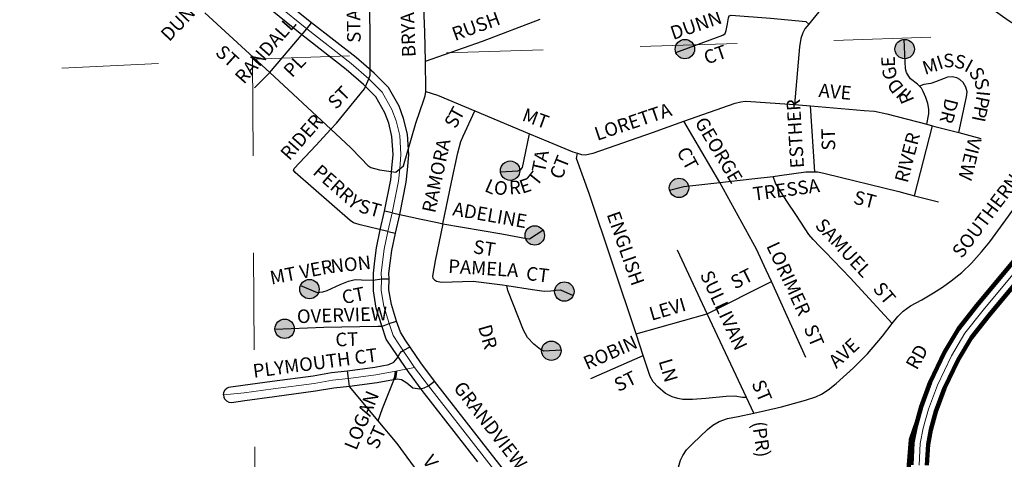
# Model space of a CAD drawing. Extents: x 325.6 to 337.1, y 168.1 to 179.9.
# Drawn here: x 333.1 to 334.1, y 173.5 to 173.9 of the extents above; entities that cross this region are included whole.
import ezdxf
from ezdxf.enums import TextEntityAlignment as Align

# ---------------------------------------------------------------- set-up
doc = ezdxf.new("R2010")
doc.units = ezdxf.units.MI
doc.header["$MEASUREMENT"] = 0
doc.linetypes.add('DOT', pattern=[0.025, 0.005, -0.02])
for name, color, linetype, lineweight in [('tdCiCityCartoExten', 7, 'Continuous', 30), ('tdCiCityCartoShort', 7, 'Continuous', 53), ('tdCiCityCuldesac', 7, 'Continuous', 0), ('tdCiCityDivCarto', 7, 'Continuous', 30), ('tdCiCityDivCL', 2, 'Continuous', 13), ('tdCiCityPrivStreetTxt', 43, 'Continuous', 0), ('tdCiCityStreetCL', 7, 'Continuous', 30), ('tdCiCityStreetTxt', 7, 'Continuous', 0), ('tdCiPriCL', 1, 'Continuous', 13), ('tdCiPriDiv', 1, 'Continuous', 120), ('tdCiPriDivCL', 2, 'Continuous', 13), ('tdCiPriRamp', 1, 'Continuous', 120), ('tdCiSectLine', 7, 'DOT', 13)]:
    doc.layers.add(name, color=color, linetype=linetype, lineweight=lineweight)
doc.styles.add('Style-GEOMETRICFUTURA_211_L_L', font='GEOMETRICFUTURA_211_L_L.shx')

# ---------------------------------------------------------------- blocks, each defined once
blk = doc.blocks.new('CULDES_16')
at = {"layer": 'tdCiCityCuldesac', "linetype": 'Continuous', "lineweight": 30, "ltscale": 0.05}
h = blk.add_hatch(color=7, dxfattribs=at)
edge = h.paths.add_edge_path()
edge.add_arc((-0.01, 0), 0.01, 0, 360)
at = {"layer": 'tdCiCityCuldesac', "color": 7, "linetype": 'Continuous', "lineweight": 30, "ltscale": 0.05}
blk.add_circle((-0.01, 0), 0.01, dxfattribs=at)
blk = doc.blocks.new('CULDES_17')
at = {"layer": 'tdCiCityCuldesac', "linetype": 'Continuous', "lineweight": 30, "ltscale": 0.05}
h = blk.add_hatch(color=7, dxfattribs=at)
edge = h.paths.add_edge_path()
edge.add_arc((-0.01, 0), 0.01, 0, 360)
at = {"layer": 'tdCiCityCuldesac', "color": 7, "linetype": 'Continuous', "lineweight": 30, "ltscale": 0.05}
blk.add_circle((-0.01, 0), 0.01, dxfattribs=at)
blk = doc.blocks.new('CULDES_39')
at = {"layer": 'tdCiCityCuldesac', "linetype": 'Continuous', "lineweight": 30, "ltscale": 0.05}
h = blk.add_hatch(color=7, dxfattribs=at)
edge = h.paths.add_edge_path()
edge.add_arc((-0.01, 0), 0.01, 0, 360)
at = {"layer": 'tdCiCityCuldesac', "color": 7, "linetype": 'Continuous', "lineweight": 30, "ltscale": 0.05}
blk.add_circle((-0.01, 0), 0.01, dxfattribs=at)
blk = doc.blocks.new('CULDES_40')
at = {"layer": 'tdCiCityCuldesac', "linetype": 'Continuous', "lineweight": 30, "ltscale": 0.05}
h = blk.add_hatch(color=7, dxfattribs=at)
edge = h.paths.add_edge_path()
edge.add_arc((-0.01, 0), 0.01, 0, 360)
at = {"layer": 'tdCiCityCuldesac', "color": 7, "linetype": 'Continuous', "lineweight": 30, "ltscale": 0.05}
blk.add_circle((-0.01, 0), 0.01, dxfattribs=at)
blk = doc.blocks.new('CULDES_41')
at = {"layer": 'tdCiCityCuldesac', "linetype": 'Continuous', "lineweight": 30, "ltscale": 0.05}
h = blk.add_hatch(color=7, dxfattribs=at)
edge = h.paths.add_edge_path()
edge.add_arc((-0.01, 0), 0.01, 0, 360)
at = {"layer": 'tdCiCityCuldesac', "color": 7, "linetype": 'Continuous', "lineweight": 30, "ltscale": 0.05}
blk.add_circle((-0.01, 0), 0.01, dxfattribs=at)
blk = doc.blocks.new('CULDES_42')
at = {"layer": 'tdCiCityCuldesac', "linetype": 'Continuous', "lineweight": 30, "ltscale": 0.05}
h = blk.add_hatch(color=7, dxfattribs=at)
edge = h.paths.add_edge_path()
edge.add_arc((-0.01, 0), 0.01, 0, 360)
at = {"layer": 'tdCiCityCuldesac', "color": 7, "linetype": 'Continuous', "lineweight": 30, "ltscale": 0.05}
blk.add_circle((-0.01, 0), 0.01, dxfattribs=at)
blk = doc.blocks.new('CULDES_43')
at = {"layer": 'tdCiCityCuldesac', "linetype": 'Continuous', "lineweight": 30, "ltscale": 0.05}
h = blk.add_hatch(color=7, dxfattribs=at)
edge = h.paths.add_edge_path()
edge.add_arc((-0.01, 0), 0.01, 0, 360)
at = {"layer": 'tdCiCityCuldesac', "color": 7, "linetype": 'Continuous', "lineweight": 30, "ltscale": 0.05}
blk.add_circle((-0.01, 0), 0.01, dxfattribs=at)
blk = doc.blocks.new('CULDES_53')
at = {"layer": 'tdCiCityCuldesac', "linetype": 'Continuous', "lineweight": 30, "ltscale": 0.05}
h = blk.add_hatch(color=7, dxfattribs=at)
edge = h.paths.add_edge_path()
edge.add_arc((-0.01, 0), 0.01, 0, 360)
at = {"layer": 'tdCiCityCuldesac', "color": 7, "linetype": 'Continuous', "lineweight": 30, "ltscale": 0.05}
blk.add_circle((-0.01, 0), 0.01, dxfattribs=at)
blk = doc.blocks.new('CULDES_169')
at = {"layer": 'tdCiCityCuldesac', "linetype": 'Continuous', "lineweight": 30, "ltscale": 0.05}
h = blk.add_hatch(color=7, dxfattribs=at)
edge = h.paths.add_edge_path()
edge.add_arc((-0.01, 0), 0.01, 0, 360)
at = {"layer": 'tdCiCityCuldesac', "color": 7, "linetype": 'Continuous', "lineweight": 30, "ltscale": 0.05}
blk.add_circle((-0.01, 0), 0.01, dxfattribs=at)

msp = doc.modelspace()

# ---------------------------------------------------------------- linework, layer by layer
at = {"layer": 'tdCiCityCartoExten', "color": 7, "linetype": 'Continuous', "lineweight": 30, "ltscale": 0.05}
for p, q in [((333.3742, 173.9238), (333.3791, 173.9301)), ((333.4623, 173.734), (333.4545, 173.7356)), ((333.4579, 173.7146), (333.4657, 173.7129)), ((333.4512, 173.6658), (333.4592, 173.6659)), ((333.4593, 173.6199), (333.4669, 173.6224)), ((333.4173, 173.5632), (333.4163, 173.5711))]:
    msp.add_line(p, q, dxfattribs=at)
at = {"layer": 'tdCiCityCartoExten', "linetype": 'Continuous', "ltscale": 0.05}
for p, q in [((333.4737, 173.5919), (333.4809, 173.5956)), ((333.4998, 173.5556), (333.5061, 173.5605))]:
    msp.add_line(p, q, dxfattribs=at)
at = {"layer": 'tdCiCityCartoShort', "linetype": 'Continuous', "ltscale": 0.05}
msp.add_lwpolyline([(333.466, 173.5706), (333.4655, 173.5648), (333.4644, 173.5622)], dxfattribs=at)
at = {"layer": 'tdCiCityDivCarto', "color": 7, "linetype": 'Continuous', "lineweight": 30, "ltscale": 0.05}
for points in [[(333.6008, 173.4389), (333.5634, 173.4868), (333.5061, 173.5605), (333.492, 173.5792), (333.4759, 173.603), (333.4708, 173.6108), (333.4669, 173.6224), (333.4615, 173.6395), (333.4589, 173.6545), (333.4592, 173.6659), (333.4589, 173.6714), (333.4601, 173.6822), (333.462, 173.695), (333.4657, 173.7129), (333.4701, 173.7323), (333.4769, 173.7657), (333.478, 173.7785), (333.4794, 173.7939), (333.478, 173.815), (333.4741, 173.8312), (333.4694, 173.8439), (333.4584, 173.8633), (333.4436, 173.8781), (333.4252, 173.8941), (333.3791, 173.9301), (333.349, 173.9545)], [(333.5508, 173.477), (333.4934, 173.5507), (333.479, 173.5699), (333.4626, 173.5941), (333.4563, 173.6038), (333.4517, 173.6174), (333.4459, 173.6357), (333.4429, 173.6534), (333.4432, 173.6657), (333.4429, 173.6718), (333.4443, 173.6843), (333.4463, 173.6978), (333.4501, 173.7163), (333.4545, 173.7356), (333.4611, 173.768), (333.4621, 173.7799), (333.4633, 173.7941), (333.4621, 173.8126), (333.4588, 173.8265), (333.4548, 173.8371), (333.4456, 173.8535), (333.4327, 173.8664), (333.415, 173.8817), (333.3692, 173.9175), (333.3386, 173.9424)], [(333.2882, 173.5462), (333.2886, 173.5488), (333.2901, 173.5516), (333.2917, 173.5531), (333.294, 173.5542), (333.296, 173.5545), (333.3084, 173.5562), (333.3387, 173.5604), (333.3808, 173.566), (333.3998, 173.5692), (333.4163, 173.5711), (333.4443, 173.5748), (333.4588, 173.5774), (333.464, 173.5798), (333.4676, 173.584), (333.4701, 173.5889), (333.4721, 173.591), (333.4737, 173.5919)], [(333.2882, 173.5462), (333.2886, 173.544), (333.2895, 173.5422), (333.2914, 173.5401), (333.294, 173.5388), (333.2965, 173.5385), (333.3105, 173.5404), (333.3408, 173.5445), (333.3832, 173.5502), (333.402, 173.5534), (333.4183, 173.5552), (333.4467, 173.559), (333.4675, 173.5627), (333.472, 173.5621), (333.4775, 173.5585), (333.4838, 173.5535), (333.491, 173.5524), (333.4954, 173.5535), (333.4998, 173.5556)]]:
    msp.add_lwpolyline(points, dxfattribs=at)
at = {"layer": 'tdCiCityDivCL', "color": 2, "linetype": 'Continuous', "lineweight": 13, "ltscale": 0.05}
for points in [[(333.4855, 173.5746), (333.4692, 173.5986), (333.4635, 173.6073), (333.4593, 173.6199), (333.4537, 173.6376), (333.4509, 173.6539), (333.4512, 173.6658), (333.4509, 173.6716), (333.4522, 173.6832), (333.4541, 173.6964), (333.4579, 173.7146), (333.4623, 173.734), (333.469, 173.7668), (333.4701, 173.7792), (333.4714, 173.794), (333.4701, 173.8138), (333.4664, 173.8289), (333.4621, 173.8405), (333.452, 173.8584), (333.4382, 173.8723), (333.4201, 173.8879), (333.3742, 173.9238), (333.3438, 173.9484)], [(333.2882, 173.5462), (333.3095, 173.5483), (333.3397, 173.5525), (333.382, 173.5581), (333.4009, 173.5613), (333.4173, 173.5632), (333.4455, 173.5669), (333.466, 173.5706), (333.4855, 173.5746)], [(333.7375, 173.3516), (333.7144, 173.3518), (333.6974, 173.354), (333.6809, 173.3586), (333.6646, 173.3647), (333.6519, 173.3722), (333.6464, 173.3763), (333.6401, 173.3811), (333.6287, 173.3908), (333.6203, 173.4006), (333.5945, 173.434), (333.5571, 173.4819), (333.4998, 173.5556), (333.4855, 173.5746)]]:
    msp.add_lwpolyline(points, dxfattribs=at)
at = {"layer": 'tdCiCityStreetCL', "color": 7, "linetype": 'Continuous', "lineweight": 30, "ltscale": 0.05}
for points in [[(333.3991, 173.8203), (333.4048, 173.8265), (333.4339, 173.8618), (333.4382, 173.8723), (333.4397, 173.876), (333.4395, 173.9222), (333.4381, 173.9783)], [(333.4966, 173.8904), (333.496, 173.9202), (333.4935, 173.9814)], [(334.1805, 173.8818), (334.1729, 173.886), (334.1502, 173.8991), (334.0979, 173.9324), (334.0789, 173.9457), (334.0696, 173.9534), (334.0602, 173.9618), (334.0414, 173.9736), (334.0318, 173.978), (334.022, 173.9807), (334.0126, 173.982), (333.9995, 173.9842), (333.9914, 173.9842), (333.9865, 173.9839), (333.9803, 173.983), (333.9731, 173.9805), (333.9398, 173.965), (333.9159, 173.9526), (333.91, 173.9489), (333.9061, 173.9455), (333.9026, 173.9413), (333.8962, 173.9336), (333.8921, 173.9287)], [(333.336, 173.8788), (333.2691, 173.9402)], [(333.7549, 173.8994), (333.8035, 173.9171), (333.8057, 173.9191), (333.8067, 173.922), (333.8084, 173.929), (333.8091, 173.9351), (333.8099, 173.9371), (333.8119, 173.9378), (333.8525, 173.9349), (333.889, 173.9314), (333.8921, 173.9287)], [(333.4966, 173.8904), (333.5554, 173.9112), (333.615, 173.9339)], [(333.8921, 173.9287), (333.8881, 173.9238), (333.8858, 173.9196), (333.8839, 173.9137), (333.8826, 173.9053), (333.8772, 173.8458)], [(333.336, 173.8788), (333.3379, 173.8808), (333.3742, 173.9238)], [(334.0062, 173.8647), (334.0042, 173.8668), (333.9971, 173.8722), (333.9948, 173.8752), (333.9929, 173.8786), (333.9919, 173.8826), (333.9906, 173.9129)], [(333.4969, 173.8592), (333.4971, 173.8607), (333.4966, 173.8904)], [(333.3204, 173.8628), (333.3241, 173.8667), (333.336, 173.8788)], [(333.3991, 173.8203), (333.336, 173.8788)], [(333.9782, 173.6197), (333.9841, 173.6272), (333.9895, 173.6324), (333.9971, 173.6381), (334.0087, 173.6442), (334.0206, 173.6516), (334.0299, 173.6573), (334.039, 173.6637), (334.0499, 173.6726), (334.06, 173.6822), (334.0704, 173.6938), (334.0787, 173.7042), (334.1192, 173.7594), (334.1374, 173.7843), (334.1436, 173.7932), (334.1493, 173.8018), (334.1552, 173.8122), (334.1608, 173.8236), (334.1641, 173.8334), (334.1805, 173.8818)], [(334.047, 173.8168), (334.0548, 173.8535), (334.0553, 173.8589), (334.054, 173.8636), (334.0513, 173.8685), (334.0479, 173.8715), (334.0447, 173.8732), (334.04, 173.8742), (334.0353, 173.874), (334.0316, 173.8727), (334.0227, 173.869), (334.018, 173.8675), (334.0109, 173.8663), (334.0062, 173.8647)], [(333.3991, 173.8203), (333.4193, 173.8014), (333.4302, 173.79), (333.4371, 173.7829), (333.4403, 173.7807), (333.4492, 173.7784), (333.466, 173.776), (333.4701, 173.7792), (333.4741, 173.7824), (333.4869, 173.8263), (333.495, 173.8507), (333.4963, 173.8546), (333.4969, 173.8592)], [(333.4969, 173.8592), (333.509, 173.8552), (333.5475, 173.8391)], [(334.0138, 173.8254), (334.0158, 173.836), (334.0158, 173.8409), (334.0148, 173.8468), (334.0128, 173.8528), (334.0101, 173.8592), (334.0082, 173.8626), (334.0062, 173.8647)], [(333.7632, 173.8284), (333.816, 173.8471), (333.822, 173.8486), (333.8264, 173.8493), (333.8323, 173.8488), (333.8772, 173.8458)], [(333.8772, 173.8458), (333.8814, 173.8455), (333.8939, 173.8445)], [(333.8939, 173.8445), (333.9492, 173.8397), (333.9598, 173.8387), (333.9726, 173.8362), (334.0138, 173.8254)], [(333.8983, 173.7762), (333.8939, 173.8445)], [(333.5147, 173.7227), (333.5236, 173.7657), (333.5302, 173.796), (333.5332, 173.8074), (333.5354, 173.813), (333.5475, 173.8391)], [(333.5475, 173.8391), (333.6041, 173.8154)], [(333.6534, 173.7955), (333.6575, 173.7943), (333.6614, 173.7938), (333.6696, 173.7955), (333.731, 173.817), (333.7632, 173.8284)], [(333.8002, 173.7652), (333.7632, 173.8284)], [(334.0138, 173.8254), (334.0196, 173.8238)], [(333.4579, 173.7146), (333.4292, 173.7217), (333.4225, 173.7237), (333.4191, 173.7262), (333.3621, 173.7757), (333.3606, 173.7779), (333.3609, 173.7788), (333.3611, 173.7797), (333.3836, 173.8033), (333.3991, 173.8203)], [(333.5741, 173.7763), (333.5919, 173.7773), (333.5948, 173.7783), (333.5968, 173.7807), (333.598, 173.7874), (333.6041, 173.8154)], [(333.6041, 173.8154), (333.6239, 173.8071), (333.6488, 173.797), (333.6534, 173.7955)], [(334.001, 173.7516), (334.0196, 173.8238)], [(334.0196, 173.8238), (334.0222, 173.8232), (334.047, 173.8168)], [(334.047, 173.8168), (334.0697, 173.8105)], [(333.7141, 173.6092), (333.6654, 173.7539), (333.6525, 173.7899), (333.6534, 173.7955)], [(333.8552, 173.7715), (333.8619, 173.7724), (333.889, 173.7761), (333.8952, 173.7763), (333.8983, 173.7762)], [(333.8983, 173.7762), (333.9014, 173.7761), (333.909, 173.7746), (333.985, 173.7561), (334.001, 173.7516)], [(333.7485, 173.7573), (333.7633, 173.761), (333.8002, 173.7652)], [(333.8002, 173.7652), (333.8333, 173.7689), (333.8552, 173.7715)], [(333.8535, 173.6632), (333.8482, 173.6747), (333.838, 173.6966), (333.8002, 173.7652)], [(333.9782, 173.6197), (333.9349, 173.6671), (333.909, 173.6939), (333.9036, 173.6994), (333.8967, 173.7063), (333.892, 173.7117), (333.8794, 173.7312), (333.8693, 173.746), (333.8614, 173.7585), (333.8577, 173.7645), (333.8552, 173.7715)], [(334.001, 173.7516), (334.0258, 173.7452)], [(333.4623, 173.734), (333.4921, 173.7274), (333.5091, 173.7239), (333.5147, 173.7227)], [(333.5147, 173.7227), (333.5068, 173.6843), (333.5038, 173.6688), (333.5043, 173.6666), (333.5061, 173.6648), (333.508, 173.6634), (333.5132, 173.6624), (333.5458, 173.6634), (333.5542, 173.6626), (333.5763, 173.6597), (333.5805, 173.659)], [(333.5147, 173.7227), (333.5754, 173.7122), (333.6008, 173.7075), (333.604, 173.7073), (333.6178, 173.7161)], [(333.7873, 173.6299), (333.7566, 173.6954)], [(333.3678, 173.6591), (333.3851, 173.6519), (333.3907, 173.6526), (333.3951, 173.6539), (333.4087, 173.6601), (333.4173, 173.6635), (333.424, 173.6652), (333.4307, 173.665), (333.4427, 173.6645), (333.4512, 173.6658)], [(333.7873, 173.6299), (333.8535, 173.6632)], [(333.889, 173.5847), (333.8535, 173.6632)], [(333.5805, 173.659), (333.6072, 173.655), (333.619, 173.6532), (333.6259, 173.6535), (333.6313, 173.6542), (333.636, 173.6545), (333.6491, 173.6488)], [(333.6365, 173.5923), (333.6188, 173.5913), (333.6153, 173.5931), (333.6084, 173.5985), (333.602, 173.6054), (333.5978, 173.6128), (333.5815, 173.654), (333.5805, 173.659)], [(333.7141, 173.6092), (333.7873, 173.6299)], [(333.8279, 173.5436), (333.7873, 173.6299)], [(333.3414, 173.6139), (333.3919, 173.6162), (333.4477, 173.6172), (333.4524, 173.6172), (333.4593, 173.6199)], [(333.8355, 173.5275), (333.864, 173.5338), (333.8886, 173.5407), (333.8992, 173.5441), (333.9051, 173.5471), (333.912, 173.5515), (333.9202, 173.5579), (333.9382, 173.574), (333.9527, 173.5885), (333.968, 173.6067), (333.9782, 173.6197)], [(333.7214, 173.5868), (333.7141, 173.6092)], [(333.6671, 173.5632), (333.7214, 173.5868)], [(333.8279, 173.5436), (333.8237, 173.5435), (333.8158, 173.5447), (333.8067, 173.5445), (333.786, 173.5425), (333.7722, 173.5415), (333.7623, 173.5413), (333.7569, 173.5423), (333.7512, 173.5442), (333.7443, 173.5477), (333.7364, 173.5544), (333.7315, 173.5595), (333.7285, 173.5652), (333.7214, 173.5868)], [(333.448, 173.5195), (333.4524, 173.5323), (333.4655, 173.5648), (333.466, 173.5706)], [(333.448, 173.5195), (333.4183, 173.5548), (333.4173, 173.5632)], [(333.8355, 173.5275), (333.8279, 173.5436)], [(333.4982, 173.4539), (333.4958, 173.4576), (333.4676, 173.4961), (333.448, 173.5195)], [(333.7375, 173.3516), (333.7401, 173.3654), (333.7535, 173.4524), (333.7577, 173.4716), (333.7596, 173.4788), (333.7621, 173.4837), (333.7661, 173.4894), (333.7725, 173.496), (333.7875, 173.5106), (333.7932, 173.515), (333.7998, 173.5187), (333.8082, 173.5217), (333.8191, 173.5239), (333.8355, 173.5275)]]:
    msp.add_lwpolyline(points, dxfattribs=at)
at = {"layer": 'tdCiPriCL', "color": 1, "linetype": 'Continuous', "lineweight": 13, "ltscale": 0.05}
msp.add_lwpolyline([(334.0059, 173.4738), (334.0071, 173.4961), (334.0102, 173.5119), (334.0156, 173.5315), (334.0248, 173.5562), (334.0393, 173.5863), (334.0532, 173.6098), (334.0718, 173.6335), (334.1129, 173.6827)], dxfattribs=at)
at = {"layer": 'tdCiPriDiv', "linetype": 'Continuous', "ltscale": 0.05}
for points in [[(333.9979, 173.4739), (333.9992, 173.4971), (334.0024, 173.5138), (334.008, 173.534), (334.0174, 173.5593), (334.0322, 173.5901), (334.0466, 173.6144), (334.0656, 173.6385), (334.1067, 173.6878)], [(334.0139, 173.4737), (334.0151, 173.4951), (334.018, 173.5101), (334.0232, 173.529), (334.0322, 173.5531), (334.0463, 173.5825), (334.0599, 173.6053), (334.078, 173.6285), (334.119, 173.6776)]]:
    msp.add_lwpolyline(points, dxfattribs=at)
at = {"layer": 'tdCiPriDivCL', "color": 2, "linetype": 'Continuous', "lineweight": 13, "ltscale": 0.05}
msp.add_lwpolyline([(334.0059, 173.4738), (334.0071, 173.4961), (334.0102, 173.5119), (334.0156, 173.5315), (334.0248, 173.5562), (334.0393, 173.5863), (334.0532, 173.6098), (334.0718, 173.6335), (334.1129, 173.6827)], dxfattribs=at)
at = {"layer": 'tdCiPriRamp', "color": 1, "linetype": 'Continuous', "ltscale": 0.05}
msp.add_lwpolyline([(334.0038, 173.5188), (333.9973, 173.4997), (333.9954, 173.4741), (333.9938, 173.4554), (333.9918, 173.3523), (333.9925, 173.3336), (333.9931, 173.3149)], dxfattribs=at)
at = {"layer": 'tdCiSectLine', "color": 7, "linetype": 'DOT', "lineweight": 13, "ltscale": 0.05}
for points in [[(333.1967, 177.5122), (333.2106, 176.8959), (333.2544, 175.9095), (333.2874, 174.8894), (333.3183, 173.8926), (333.3239, 172.8843)], [(330.8898, 173.7946), (331.3238, 173.7935), (332.3223, 173.8459), (333.3183, 173.8926), (334.3079, 173.9243), (334.5852, 173.922)]]:
    msp.add_lwpolyline(points, dxfattribs=at)

# ---------------------------------------------------------------- block references
at = {"layer": 'tdCiCityCuldesac', "color": 7, "linetype": 'Continuous', "lineweight": 30, "ltscale": 0.05}
for name, p, xscale, yscale, zscale, rotation in [('CULDES_43', (333.7549, 173.8994), 0.9999997743333676, 0.9999997743333676, 0.9999997743333676, 200.0763595601307), ('CULDES_53', (333.9906, 173.9129), 1.000001097931299, 1.000001097931299, 1.000001097931299, 92.3279754730653), ('CULDES_41', (333.5741, 173.7763), 0.9999981194757006, 0.9999981194757006, 0.9999981194757006, 186.6541291206414), ('CULDES_42', (333.7485, 173.7573), 0.9999980948424969, 0.9999980948424969, 0.9999980948424969, 194.0359846288375), ('CULDES_40', (333.6178, 173.7161), 1.00000082980745, 1.00000082980745, 1.00000082980745, 32.73500184190819), ('CULDES_17', (333.3678, 173.6591), 1.000002070494938, 1.000002070494938, 1.000002070494938, 157.4967285526498), ('CULDES_169', (333.6491, 173.6488), 1.000000526923907, 1.000000526923907, 1.000000526923907, 336.5409020311882), ('CULDES_16', (333.3414, 173.6139), 0.9999996420927407, 0.9999996420927407, 0.9999996420927407, 182.5336037055293), ('CULDES_39', (333.6365, 173.5923), 0.9999988049984334, 0.9999988049984334, 0.9999988049984334, 3.180348108685624)]:
    msp.add_blockref(name, p, dxfattribs=dict(at, xscale=xscale, yscale=yscale, zscale=zscale, rotation=rotation))

# ---------------------------------------------------------------- texts
at = {"layer": 'tdCiCityPrivStreetTxt', "color": 43, "linetype": 'Continuous', "lineweight": 0, "style": 'Style-GEOMETRICFUTURA_211_L_L'}
msp.add_text('(PR)', height=0.014, rotation=278.4874, dxfattribs=at).set_placement((333.8334, 173.5178))
at = {"layer": 'tdCiCityStreetTxt', "color": 7, "linetype": 'Continuous', "lineweight": 0, "style": 'Style-GEOMETRICFUTURA_211_L_L'}
for s, rotation, p in [('DUNNING', 46.5342, (333.2323, 173.9099)), ('STATE', 90.8928, (333.4299, 173.9095)), ('RUSH', 20.0073, (333.5271, 173.9112)), ('DUNN', 19.0282, (333.7522, 173.9122)), ('RANDALL', 48.5846, (333.3093, 173.866)), ('ST', 317.8102, (333.279, 173.8981)), ('CT', 18.8185, (333.7867, 173.8868)), ('PL', 46.8953, (333.359, 173.8727)), ('ST', 45.6563, (333.4044, 173.8399)), ('AVE', 354.6705, (333.9018, 173.8536)), ('LORETTA', 18.6661, (333.6739, 173.8082)), ('ESTHER', 93.422, (333.8872, 173.7804)), ('DR', 255.9249, (334.033, 173.853)), ('RIDER', 48.6731, (333.3562, 173.7871)), ('ST', 90.8962, (333.9194, 173.7983)), ('RIVER', 75.4445, (333.994, 173.7641)), ('SOUTHERN AVE', 52.8619, (334.0499, 173.6862)), ('VIEW', 255.9249, (334.057, 173.813)), ('CT', 68.3552, (333.6372, 173.7675)), ('PERRY', 318.7686, (333.3795, 173.7746)), ('TRESSA', 7.5677, (333.8354, 173.7464)), ('ST', 345.6455, (333.9372, 173.7438)), ('ST', 344.4852, (333.4267, 173.735)), ('SAMUEL', 312.8526, (333.8977, 173.7203)), ('MT VER', 10.9256, (333.3377, 173.6599)), ('NON', 6.0436, (333.3995, 173.6718)), ('PAMELA', 356.4907, (333.5198, 173.6721)), ('CT', 352.9025, (333.5998, 173.6649)), ('ST', 26.7668, (333.8159, 173.6548)), ('ST', 309.8618, (333.9575, 173.6553)), ('CT', 11.0436, (333.412, 173.6397)), ('LEVI', 16.3754, (333.7299, 173.6226)), ('OVERVIEW', 1.8833, (333.3643, 173.6201)), ('CT', 2.1845, (333.404, 173.5961)), ('DR', 285.9691, (333.5508, 173.6164)), ('ST', 292.9092, (333.8866, 173.6151)), ('ROBIN', 23.937, (333.6635, 173.5717)), ('ST', 26.141, (333.6956, 173.549)), ('ST', 292.9092, (333.8328, 173.5581)), ('LOGAN', 67.7885, (333.4253, 173.4882)), ('GRANDVIEW', 307.8614, (333.5248, 173.5532)), ('ST', 65.6317, (333.4472, 173.4892))]:
    msp.add_text(s, height=0.014, rotation=rotation, dxfattribs=at).set_placement(p)
for s, rotation, p in [('BRYANT', 91.9816, (333.4853, 173.9306)), ('I', 18.4343, (334.0295, 173.8826)), ('S', 3.0133, (334.0368, 173.8841)), ('S', 348.1122, (334.0468, 173.883)), ('E', 92.3273, (333.981, 173.8903)), ('M', 17.5246, (334.0193, 173.8785)), ('I', 331.6978, (334.054, 173.8796)), ('G', 104.0387, (333.9823, 173.8796)), ('S', 298.8101, (334.0595, 173.8744)), ('D', 126.8699, (333.9869, 173.8689)), ('S', 284.7459, (334.0639, 173.8653)), ('I', 133.2644, (333.993, 173.8621)), ('R', 112.9324, (333.9989, 173.8557)), ('I', 264.8034, (334.0652, 173.8576)), ('P', 258.5306, (334.0641, 173.8493)), ('MT', 339.8992, (333.608, 173.8248)), ('P', 258.5306, (334.0621, 173.8393)), ('GEORGE', 300.8313, (333.7932, 173.7951)), ('I', 258.5306, (334.0606, 173.8322)), ('CT', 298.4699, (333.761, 173.7868)), ('ADELINE', 349.9521, (333.5619, 173.7248)), ('ENGLISH', 289.3613, (333.6966, 173.695)), ('ST', 351.3938, (333.5565, 173.6907)), ('LORIMER', 294.8668, (333.865, 173.6631)), ('SULLIVAN', 294.9536, (333.7981, 173.6305)), ('AVE', 42.4754, (333.933, 173.5842)), ('PLYMOUTH CT', 7.5437, (333.3837, 173.5722)), ('RD', 60.876, (334.0097, 173.582)), ('LN', 286.4699, (333.7405, 173.5695)), ('V', 305.393, (333.4962, 173.4734))]:
    msp.add_text(s, height=0.014, rotation=rotation, dxfattribs=at).set_placement(p, align=Align.CENTER)
for s, rotation, p in [('T', 61.1666, (333.52, 173.835)), ('S', 62.1627, (333.5153, 173.8265)), ('RAMORA', 77.9979, (333.4929, 173.736))]:
    msp.add_text(s, height=0.014, rotation=rotation, dxfattribs=at).set_placement(p, align=Align.TOP_LEFT)
for s, rotation, p in [('A', 77.8607, (333.6092, 173.7943)), ('T', 77.8607, (333.6072, 173.7831)), ('T', 51.3376, (333.6041, 173.7738)), ('L', 336.3642, (333.567, 173.7675)), ('O', 350.8525, (333.5756, 173.7665)), ('R', 3.1801, (333.5885, 173.7672)), ('E', 18.4368, (333.5973, 173.7686))]:
    msp.add_text(s, height=0.014, rotation=rotation, dxfattribs=at).set_placement(p, align=Align.TOP_CENTER)

doc.saveas('drawing.dxf')
